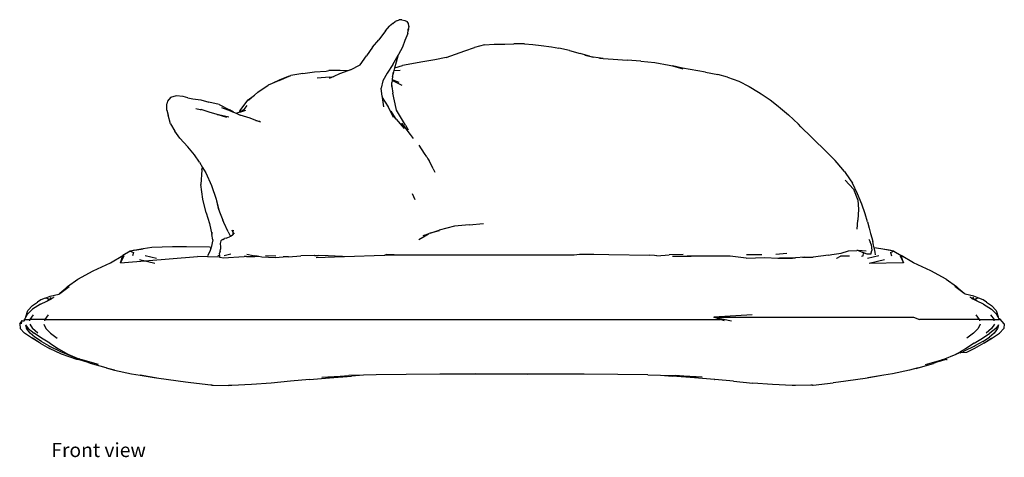
# Model space of a CAD drawing. Units: metres. Extents: x 0.72 to 2.32, y 1.31 to 1.74.
# Drawn here: x 1.33 to 1.79, y 1.31 to 1.52 of the extents above; entities that cross this region are included whole.
import ezdxf

# ---------------------------------------------------------------- set-up
doc = ezdxf.new("R2010")
doc.units = ezdxf.units.M
doc.layers.add('Edges', color=7, linetype='Continuous')
doc.styles.get("Standard").update_dxf_attribs({"font": 'verdana.ttf'})

# ---------------------------------------------------------------- blocks, each defined once
blk = doc.blocks.new('Sleeping Cat fr')
at = {"layer": 'Edges'}
for p, q in [((-0.11046, 0.08429), (-0.11197, 0.08306)), ((-0.11046, 0.08429), (-0.10933, 0.08514)), ((-0.10863, 0.08554), (-0.10933, 0.08514)), ((-0.10863, 0.08554), (-0.10755, 0.08594)), ((-0.10616, 0.08606), (-0.10755, 0.08594)), ((-0.10616, 0.08606), (-0.1048, 0.08571)), ((-0.1048, 0.08571), (-0.10376, 0.08515)), ((-0.10303, 0.0842), (-0.10376, 0.08515)), ((-0.10294, 0.08315), (-0.10303, 0.0842)), ((-0.11384, 0.08075), (-0.11705, 0.07661)), ((-0.11384, 0.08075), (-0.11197, 0.08306)), ((-0.10341, 0.07958), (-0.10488, 0.07629)), ((-0.10341, 0.07958), (-0.10332, 0.08093)), ((-0.10332, 0.08093), (-0.10326, 0.08179)), ((-0.10314, 0.08146), (-0.10332, 0.08093)), ((-0.10314, 0.08146), (-0.10282, 0.08278)), ((-0.10282, 0.08278), (-0.10294, 0.08315)), ((-0.10292, 0.08292), (-0.10294, 0.08315)), ((-0.12004, 0.07317), (-0.11705, 0.07661)), ((-0.10488, 0.07629), (-0.10599, 0.07308)), ((-0.06741, 0.07416), (-0.07214, 0.07292)), ((-0.06741, 0.07416), (-0.06276, 0.07457)), ((-0.06276, 0.07457), (-0.05785, 0.07449)), ((-0.05785, 0.07449), (-0.05362, 0.07472)), ((-0.04853, 0.07476), (-0.05362, 0.07472)), ((-0.04853, 0.07476), (-0.04459, 0.07444)), ((-0.04459, 0.07444), (-0.04079, 0.07384)), ((-0.12004, 0.07317), (-0.12281, 0.06906)), ((-0.10872, 0.06627), (-0.10779, 0.06967)), ((-0.10779, 0.06967), (-0.10797, 0.06932)), ((-0.10599, 0.07308), (-0.10779, 0.06967)), ((-0.08539, 0.06819), (-0.07655, 0.07138)), ((-0.07655, 0.07138), (-0.07214, 0.07292)), ((-0.04079, 0.07384), (-0.03579, 0.07323)), ((-0.03579, 0.07323), (-0.03235, 0.07259)), ((-0.0274, 0.0716), (-0.03235, 0.07259)), ((-0.0274, 0.0716), (-0.02246, 0.0702)), ((-0.01798, 0.06884), (-0.02246, 0.0702)), ((-0.13037, 0.06239), (-0.12578, 0.06485)), ((-0.12578, 0.06485), (-0.12281, 0.06906)), ((-0.11043, 0.06494), (-0.11313, 0.06087)), ((-0.11043, 0.06494), (-0.10797, 0.06932)), ((-0.10948, 0.06335), (-0.10872, 0.06627)), ((-0.09628, 0.06623), (-0.1059, 0.06454)), ((-0.09077, 0.06715), (-0.09628, 0.06623)), ((-0.08539, 0.06819), (-0.09077, 0.06715)), ((-0.02021, 0.06935), (-0.01798, 0.06884)), ((-0.01798, 0.06884), (-0.01623, 0.06844)), ((-0.01623, 0.06844), (-0.0172, 0.06857)), ((-0.01161, 0.06784), (-0.01623, 0.06844)), ((-0.01323, 0.06796), (-0.01161, 0.06784)), ((-0.01161, 0.06784), (-0.00682, 0.06747)), ((-0.00682, 0.06747), (-0.00036, 0.06708)), ((0.00618, 0.0666), (-0.00036, 0.06708)), ((0.00618, 0.0666), (0.01279, 0.06588)), ((0.01279, 0.06588), (0.01941, 0.06472)), ((-0.15284, 0.06076), (-0.15835, 0.05977)), ((-0.15284, 0.06076), (-0.14734, 0.06157)), ((-0.14734, 0.06157), (-0.14185, 0.06189)), ((-0.14185, 0.06189), (-0.14062, 0.06213)), ((-0.1352, 0.06211), (-0.14062, 0.06213)), ((-0.13553, 0.06056), (-0.13817, 0.0594)), ((-0.13165, 0.06194), (-0.13553, 0.06056)), ((-0.13278, 0.06205), (-0.1352, 0.06211)), ((-0.13165, 0.06194), (-0.13278, 0.06205)), ((-0.13037, 0.06239), (-0.13165, 0.06194)), ((-0.11313, 0.06087), (-0.11515, 0.05722)), ((-0.11067, 0.0594), (-0.10995, 0.06155)), ((-0.11053, 0.06115), (-0.11067, 0.0594)), ((-0.10995, 0.06155), (-0.10979, 0.06219)), ((-0.10979, 0.06219), (-0.10948, 0.06335)), ((-0.10979, 0.06219), (-0.10704, 0.06225)), ((-0.10948, 0.06335), (-0.1059, 0.06454)), ((0.01941, 0.06472), (0.02101, 0.0643)), ((0.02576, 0.0633), (0.02101, 0.0643)), ((0.02101, 0.0643), (0.02595, 0.063)), ((0.03652, 0.06134), (0.02576, 0.0633)), ((0.03652, 0.06134), (0.04228, 0.06021)), ((0.04681, 0.05905), (0.04228, 0.06021)), ((-0.16722, 0.05606), (-0.16911, 0.05521)), ((-0.16363, 0.05783), (-0.16722, 0.05606)), ((-0.16397, 0.05752), (-0.16722, 0.05606)), ((-0.16397, 0.05752), (-0.15921, 0.05946)), ((-0.15921, 0.05946), (-0.16363, 0.05783)), ((-0.15921, 0.05946), (-0.15873, 0.05965)), ((-0.15873, 0.05965), (-0.15835, 0.05977)), ((-0.14027, 0.05899), (-0.1461, 0.05858)), ((-0.13817, 0.0594), (-0.14035, 0.05844)), ((-0.14027, 0.05899), (-0.13817, 0.0594)), ((-0.11515, 0.05722), (-0.1159, 0.05377)), ((-0.11111, 0.0559), (-0.11093, 0.05455)), ((-0.11093, 0.05455), (-0.11089, 0.05653)), ((-0.11082, 0.05741), (-0.11089, 0.05653)), ((-0.11078, 0.0579), (-0.11082, 0.05741)), ((-0.11082, 0.05741), (-0.10939, 0.05677)), ((-0.11067, 0.0594), (-0.11078, 0.0579)), ((-0.11073, 0.05788), (-0.11078, 0.0579)), ((-0.11073, 0.05788), (-0.10759, 0.05666)), ((-0.10939, 0.05677), (-0.10624, 0.05531)), ((0.04681, 0.05905), (0.05217, 0.05709)), ((0.05217, 0.05709), (0.05708, 0.05465)), ((-0.17546, 0.05058), (-0.1739, 0.05198)), ((-0.1739, 0.05198), (-0.16911, 0.05521)), ((-0.11549, 0.04988), (-0.1159, 0.05377)), ((-0.11093, 0.05455), (-0.11053, 0.05156)), ((-0.10888, 0.04424), (-0.11053, 0.05156)), ((0.05708, 0.05465), (0.0615, 0.05193)), ((0.0615, 0.05193), (0.06269, 0.05115)), ((0.06269, 0.05115), (0.06686, 0.04838)), ((-0.21666, 0.04343), (-0.21664, 0.04653)), ((-0.21643, 0.04765), (-0.21664, 0.04653)), ((-0.21496, 0.04943), (-0.21643, 0.04765)), ((-0.21238, 0.05017), (-0.21496, 0.04943)), ((-0.20909, 0.04996), (-0.21238, 0.05017)), ((-0.20685, 0.04927), (-0.20909, 0.04996)), ((-0.20685, 0.04927), (-0.20449, 0.04881)), ((-0.20449, 0.04881), (-0.20068, 0.04828)), ((-0.20068, 0.04828), (-0.19702, 0.04726)), ((-0.19203, 0.04617), (-0.19702, 0.04726)), ((-0.18232, 0.04324), (-0.17844, 0.04833)), ((-0.17844, 0.04833), (-0.17546, 0.05058)), ((-0.17835, 0.04799), (-0.17546, 0.05058)), ((-0.11549, 0.04988), (-0.11543, 0.04944)), ((-0.11543, 0.04944), (-0.11267, 0.04502)), ((-0.11543, 0.04944), (-0.11481, 0.04511)), ((0.06686, 0.04838), (0.07073, 0.04536)), ((-0.21666, 0.04343), (-0.21607, 0.04111)), ((-0.20303, 0.04431), (-0.20102, 0.04385)), ((-0.203, 0.04422), (-0.20102, 0.04385)), ((-0.20102, 0.04385), (-0.20049, 0.04373)), ((-0.19688, 0.04254), (-0.20049, 0.04373)), ((-0.19306, 0.04151), (-0.19688, 0.04254)), ((-0.19203, 0.04617), (-0.18731, 0.04361)), ((-0.18658, 0.04308), (-0.19083, 0.04465)), ((-0.18535, 0.04254), (-0.18731, 0.04361)), ((-0.18658, 0.04308), (-0.18535, 0.04254)), ((-0.18535, 0.04254), (-0.18418, 0.04202)), ((-0.18418, 0.04202), (-0.18276, 0.04248)), ((-0.18418, 0.04202), (-0.18231, 0.04119)), ((-0.18232, 0.04324), (-0.18276, 0.04248)), ((-0.18276, 0.04248), (-0.18195, 0.04274)), ((-0.18043, 0.04376), (-0.18195, 0.04274)), ((-0.18195, 0.04274), (-0.17961, 0.0435)), ((-0.18043, 0.04376), (-0.17901, 0.04565)), ((-0.11112, 0.04205), (-0.11267, 0.04502)), ((-0.1089, 0.03928), (-0.11129, 0.04305)), ((-0.1089, 0.03928), (-0.11112, 0.04205)), ((-0.1101, 0.04011), (-0.11112, 0.04205)), ((-0.10867, 0.04358), (-0.10888, 0.04424)), ((-0.10872, 0.04351), (-0.10888, 0.04424)), ((-0.10453, 0.03647), (-0.10872, 0.04351)), ((0.07073, 0.04536), (0.07174, 0.04445)), ((0.07174, 0.04445), (0.07551, 0.04133)), ((-0.21491, 0.03701), (-0.21607, 0.04111)), ((-0.19306, 0.04151), (-0.19242, 0.04138)), ((-0.18857, 0.04003), (-0.19306, 0.04151)), ((-0.19242, 0.04138), (-0.18755, 0.04038)), ((-0.17751, 0.03976), (-0.18231, 0.04119)), ((-0.17482, 0.03869), (-0.17751, 0.03976)), ((-0.17482, 0.03869), (-0.17301, 0.03823)), ((-0.17257, 0.03779), (-0.17482, 0.03869)), ((-0.1089, 0.03928), (-0.10509, 0.03492)), ((-0.10637, 0.03738), (-0.10233, 0.03204)), ((0.0802, 0.03682), (0.07551, 0.04133)), ((-0.21491, 0.03701), (-0.2129, 0.03357)), ((-0.21059, 0.03025), (-0.2129, 0.03357)), ((-0.10453, 0.03647), (-0.1032, 0.03418)), ((0.08138, 0.03557), (0.0802, 0.03682)), ((0.08138, 0.03557), (0.08635, 0.0308)), ((-0.20686, 0.02619), (-0.21059, 0.03025)), ((-0.10233, 0.03204), (-0.1009, 0.03012)), ((0.08635, 0.0308), (0.08768, 0.02951)), ((0.0927, 0.02469), (0.08768, 0.02951)), ((-0.20374, 0.02244), (-0.20686, 0.02619)), ((-0.09553, 0.02316), (-0.09806, 0.02708)), ((-0.09455, 0.02157), (-0.09553, 0.02316)), ((0.09755, 0.01976), (0.0927, 0.02469)), ((-0.20143, 0.01898), (-0.20374, 0.02244)), ((-0.20143, 0.01898), (-0.19993, 0.01651)), ((-0.09455, 0.02157), (-0.09398, 0.02064)), ((-0.09398, 0.02064), (-0.09342, 0.0196)), ((-0.0919, 0.01694), (-0.09342, 0.0196)), ((0.09845, 0.01878), (0.09755, 0.01976)), ((0.1019, 0.01458), (0.09845, 0.01878)), ((-0.20027, 0.01543), (-0.20075, 0.00849)), ((-0.20027, 0.01543), (-0.19993, 0.01651)), ((-0.19993, 0.01651), (-0.1984, 0.01398)), ((-0.1984, 0.01398), (-0.19574, 0.00801)), ((-0.09142, 0.01582), (-0.0919, 0.01694)), ((-0.09142, 0.01582), (-0.09065, 0.01429)), ((0.1019, 0.01458), (0.10252, 0.0137)), ((0.10609, 0.00633), (0.10213, 0.01053)), ((0.10252, 0.0137), (0.10558, 0.00908)), ((-0.19981, 0.00158), (-0.20075, 0.00849)), ((-0.19574, 0.00801), (-0.1935, 0.00166)), ((0.10806, 0.00413), (0.10558, 0.00908)), ((0.10609, 0.00633), (0.10814, 0.00107)), ((-0.1982, -0.0048), (-0.19981, 0.00158)), ((-0.1935, 0.00166), (-0.19222, -0.00334)), ((-0.19222, -0.00334), (-0.19346, 0.00229)), ((-0.09996, 0.00131), (-0.10117, 0.00414)), ((0.11005, -0.0008), (0.10806, 0.00413)), ((0.10814, 0.00107), (0.1085, -0.00305)), ((-0.19222, -0.00334), (-0.19197, -0.0044)), ((-0.19197, -0.0044), (-0.19046, -0.00831)), ((0.1085, -0.00305), (0.10816, -0.00831)), ((0.11153, -0.00527), (0.11005, -0.0008)), ((-0.1982, -0.0048), (-0.19672, -0.00988)), ((-0.18998, -0.00937), (-0.19046, -0.00831)), ((0.1079, -0.01255), (0.10816, -0.00831)), ((0.11264, -0.009), (0.11153, -0.00527)), ((0.11264, -0.009), (0.11347, -0.01201)), ((-0.19672, -0.00988), (-0.19549, -0.01495)), ((-0.1879, -0.01373), (-0.18998, -0.00937)), ((-0.1879, -0.01373), (-0.18682, -0.0159)), ((-0.18563, -0.01377), (-0.186, -0.013)), ((-0.18563, -0.01377), (-0.18569, -0.01443)), ((-0.18555, -0.01292), (-0.18563, -0.01377)), ((-0.09292, -0.01441), (-0.08861, -0.01297)), ((-0.08863, -0.01325), (-0.09292, -0.01441)), ((-0.0814, -0.01103), (-0.08861, -0.01297)), ((-0.0746, -0.01047), (-0.0814, -0.01103)), ((-0.0746, -0.01047), (-0.06778, -0.00978)), ((0.11347, -0.01201), (0.11417, -0.01457)), ((-0.19514, -0.01747), (-0.19585, -0.02107)), ((-0.19562, -0.01398), (-0.19549, -0.01495)), ((-0.19514, -0.01747), (-0.19549, -0.01495)), ((-0.19126, -0.01797), (-0.19157, -0.01926)), ((-0.19032, -0.01733), (-0.19126, -0.01797)), ((-0.19032, -0.01733), (-0.18958, -0.01689)), ((-0.18884, -0.01668), (-0.18958, -0.01689)), ((-0.18884, -0.01668), (-0.18731, -0.01618)), ((-0.18682, -0.0159), (-0.18731, -0.01618)), ((-0.18597, -0.01544), (-0.18682, -0.0159)), ((-0.18597, -0.01544), (-0.18587, -0.01532)), ((-0.18587, -0.01532), (-0.18488, -0.01425)), ((-0.18569, -0.01443), (-0.18587, -0.01532)), ((-0.09824, -0.01735), (-0.09532, -0.01558)), ((-0.09619, -0.01551), (-0.09374, -0.01469)), ((-0.09532, -0.01558), (-0.09374, -0.01469)), ((-0.09374, -0.01469), (-0.09454, -0.01504)), ((-0.09374, -0.01469), (-0.09341, -0.01455)), ((-0.09292, -0.01441), (-0.09341, -0.01455)), ((0.11338, -0.01719), (0.11394, -0.01847)), ((0.1144, -0.01972), (0.11394, -0.01847)), ((0.11417, -0.01457), (0.11469, -0.01659)), ((0.11469, -0.01659), (0.11514, -0.01838)), ((0.11555, -0.0201), (0.11514, -0.01838)), ((-0.23399, -0.0229), (-0.23747, -0.02495)), ((-0.22778, -0.02184), (-0.23399, -0.0229)), ((-0.23178, -0.02246), (-0.23399, -0.0229)), ((-0.23399, -0.0229), (-0.23231, -0.02346)), ((-0.23178, -0.02246), (-0.22778, -0.02184)), ((-0.2238, -0.02119), (-0.22778, -0.02184)), ((-0.21408, -0.0208), (-0.2238, -0.02119)), ((-0.2074, -0.02086), (-0.21408, -0.0208)), ((-0.19672, -0.02104), (-0.2074, -0.02086)), ((-0.19653, -0.02302), (-0.19753, -0.0251)), ((-0.19585, -0.02107), (-0.19672, -0.02104)), ((-0.19597, -0.02166), (-0.19653, -0.02302)), ((-0.19597, -0.02166), (-0.19585, -0.02107)), ((-0.19161, -0.02295), (-0.19207, -0.02406)), ((-0.19161, -0.02295), (-0.19145, -0.02196)), ((-0.19157, -0.01926), (-0.19147, -0.02078)), ((-0.19147, -0.02078), (-0.19145, -0.02196)), ((0.10035, -0.02383), (0.10374, -0.02266)), ((0.10374, -0.02266), (0.10776, -0.02248)), ((0.10834, -0.02253), (0.10776, -0.02248)), ((0.10834, -0.02253), (0.10983, -0.02314)), ((0.11211, -0.02281), (0.10834, -0.02253)), ((0.10983, -0.02314), (0.11018, -0.02331)), ((0.11433, -0.02431), (0.11473, -0.02251)), ((0.1144, -0.01972), (0.11473, -0.02251)), ((0.11583, -0.02133), (0.11555, -0.0201)), ((0.11891, -0.02184), (0.11583, -0.02133)), ((0.11592, -0.02175), (0.11583, -0.02133)), ((0.11625, -0.02334), (0.11592, -0.02175)), ((0.12513, -0.0229), (0.11891, -0.02184)), ((0.12292, -0.02246), (0.11891, -0.02184)), ((0.12513, -0.0229), (0.12292, -0.02246)), ((0.12345, -0.02346), (0.12513, -0.0229)), ((0.12513, -0.0229), (0.1286, -0.02495)), ((-0.24317, -0.02834), (-0.23747, -0.02495)), ((-0.23843, -0.02841), (-0.23747, -0.02495)), ((-0.23687, -0.02509), (-0.23843, -0.02841)), ((-0.23843, -0.02841), (-0.20235, -0.02541)), ((-0.23231, -0.02346), (-0.23285, -0.025)), ((-0.22236, -0.02859), (-0.22959, -0.02689)), ((-0.22687, -0.02484), (-0.22157, -0.02609)), ((-0.19742, -0.02557), (-0.20235, -0.02541)), ((-0.19753, -0.0251), (-0.19742, -0.02557)), ((-0.19163, -0.02574), (-0.19742, -0.02557)), ((-0.19274, -0.02487), (-0.19198, -0.02478)), ((-0.19207, -0.02406), (-0.19198, -0.02478)), ((-0.19198, -0.02478), (-0.19188, -0.02569)), ((-0.19188, -0.02569), (-0.19163, -0.02574)), ((-0.19163, -0.02574), (-0.19021, -0.02604)), ((-0.19021, -0.02604), (-0.18036, -0.02533)), ((-0.18982, -0.0249), (-0.18668, -0.02414)), ((-0.17927, -0.02531), (-0.18036, -0.02533)), ((-0.17927, -0.02531), (-0.17854, -0.02536)), ((-0.1791, -0.02427), (-0.17615, -0.02494)), ((-0.17848, -0.02532), (-0.17854, -0.02536)), ((-0.17848, -0.02532), (-0.1781, -0.02532)), ((-0.1781, -0.02532), (-0.17805, -0.02536)), ((-0.17805, -0.02536), (-0.17535, -0.02533)), ((-0.17615, -0.02494), (-0.17527, -0.02506)), ((-0.17535, -0.02533), (-0.17346, -0.02529)), ((-0.17429, -0.02519), (-0.17527, -0.02506)), ((-0.17429, -0.02519), (-0.17346, -0.02529)), ((-0.17346, -0.02529), (-0.17211, -0.02547)), ((-0.17211, -0.02547), (-0.16574, -0.02578)), ((-0.16549, -0.02517), (-0.17038, -0.0251)), ((-0.16574, -0.02578), (-0.16201, -0.02555)), ((-0.16201, -0.02555), (-0.15966, -0.0254)), ((-0.15955, -0.02548), (-0.16201, -0.02555)), ((-0.15955, -0.02548), (-0.1537, -0.02513)), ((-0.1475, -0.02484), (-0.1537, -0.02513)), ((-0.14725, -0.02486), (-0.1475, -0.02484)), ((-0.14725, -0.02486), (-0.14563, -0.0249)), ((-0.14655, -0.02591), (-0.13358, -0.02541)), ((-0.1409, -0.02507), (-0.14563, -0.0249)), ((-0.13415, -0.02538), (-0.1409, -0.02507)), ((-0.13415, -0.02538), (-0.13373, -0.02536)), ((-0.13373, -0.02536), (-0.13358, -0.02541)), ((-0.13358, -0.02541), (-0.13315, -0.02539)), ((-0.13315, -0.02539), (-0.11461, -0.02468)), ((-0.11461, -0.02468), (-0.11426, -0.02467)), ((-0.11426, -0.02467), (-0.11365, -0.02446)), ((-0.11426, -0.02467), (-0.11029, -0.02451)), ((-0.11365, -0.02446), (-0.11042, -0.02443)), ((-0.11029, -0.02451), (-0.11365, -0.02446)), ((-0.11042, -0.02443), (-0.10989, -0.02447)), ((-0.11029, -0.02451), (-0.02515, -0.02451)), ((-0.02515, -0.02451), (-0.02273, -0.02428)), ((-0.02273, -0.02428), (-0.01589, -0.02425)), ((-0.01589, -0.02425), (-0.00887, -0.02442)), ((-0.00887, -0.02442), (0.01031, -0.02474)), ((0.01252, -0.02494), (0.01031, -0.02474)), ((0.01257, -0.02494), (0.01252, -0.02494)), ((0.01373, -0.02505), (0.01257, -0.02494)), ((0.01373, -0.02505), (0.0195, -0.0246)), ((0.02611, -0.02445), (0.0195, -0.0246)), ((0.02098, -0.02516), (0.02975, -0.02516)), ((0.02975, -0.02516), (0.02812, -0.02509)), ((0.04806, -0.02516), (0.02975, -0.02516)), ((0.0557, -0.02609), (0.04806, -0.02516)), ((0.0557, -0.02609), (0.06441, -0.0259)), ((0.06299, -0.02461), (0.05584, -0.02466)), ((0.06441, -0.0259), (0.07059, -0.02616)), ((0.07476, -0.02401), (0.06953, -0.02441)), ((0.07059, -0.02616), (0.07743, -0.0262)), ((0.07714, -0.02609), (0.07153, -0.026)), ((0.0789, -0.02597), (0.07714, -0.02609)), ((0.07743, -0.0262), (0.0789, -0.02597)), ((0.08308, -0.02567), (0.0789, -0.02597)), ((0.0821, -0.02565), (0.08308, -0.02567)), ((0.08308, -0.02567), (0.08719, -0.02573)), ((0.0943, -0.02482), (0.08719, -0.02573)), ((0.0943, -0.02482), (0.09592, -0.02445)), ((0.09592, -0.02445), (0.10035, -0.02383)), ((0.09807, -0.02623), (0.09823, -0.02614)), ((0.09823, -0.02614), (0.09998, -0.02516)), ((0.10422, -0.02516), (0.09998, -0.02516)), ((0.11045, -0.02516), (0.10991, -0.02545)), ((0.11018, -0.02331), (0.11075, -0.02353)), ((0.11052, -0.02476), (0.11045, -0.02516)), ((0.11075, -0.02353), (0.11052, -0.02476)), ((0.11075, -0.02353), (0.11095, -0.02361)), ((0.11095, -0.02361), (0.11104, -0.02402)), ((0.11095, -0.02361), (0.11126, -0.02373)), ((0.1125, -0.0242), (0.11126, -0.02373)), ((0.11433, -0.02431), (0.1125, -0.0242)), ((0.1127, -0.02609), (0.118, -0.02484)), ((0.12073, -0.02689), (0.11349, -0.02859)), ((0.1164, -0.02462), (0.11625, -0.02334)), ((0.12345, -0.02346), (0.12398, -0.025)), ((0.12801, -0.02509), (0.12956, -0.02841)), ((0.13431, -0.02834), (0.1286, -0.02495)), ((0.12956, -0.02841), (0.1286, -0.02495)), ((-0.25848, -0.03598), (-0.25131, -0.03213)), ((-0.25131, -0.03213), (-0.24317, -0.02834)), ((0.12956, -0.02841), (0.11349, -0.02859)), ((0.14245, -0.03213), (0.13431, -0.02834)), ((0.14962, -0.03598), (0.14245, -0.03213)), ((-0.26347, -0.03947), (-0.25848, -0.03598)), ((0.14962, -0.03598), (0.15461, -0.03947)), ((-0.26694, -0.04261), (-0.26421, -0.04022)), ((-0.26578, -0.04181), (-0.26265, -0.0395)), ((-0.26578, -0.04181), (-0.26421, -0.04022)), ((-0.26421, -0.04022), (-0.26347, -0.03947)), ((0.15692, -0.04181), (0.15379, -0.0395)), ((0.15461, -0.03947), (0.15535, -0.04022)), ((0.15535, -0.04022), (0.15807, -0.04261)), ((0.15535, -0.04022), (0.15692, -0.04181)), ((-0.27598, -0.04575), (-0.27753, -0.04682)), ((-0.27389, -0.04502), (-0.27598, -0.04575)), ((-0.27389, -0.04502), (-0.27152, -0.04405)), ((-0.27254, -0.04531), (-0.27389, -0.04502)), ((-0.27317, -0.04638), (-0.27093, -0.0453)), ((-0.27317, -0.04638), (-0.27218, -0.04582)), ((-0.27218, -0.04582), (-0.27254, -0.04531)), ((-0.27218, -0.04582), (-0.27178, -0.04563)), ((-0.27178, -0.04563), (-0.27119, -0.04448)), ((-0.27178, -0.04563), (-0.26995, -0.04464)), ((-0.27152, -0.04405), (-0.26751, -0.04309)), ((-0.27039, -0.04505), (-0.27093, -0.0453)), ((-0.27006, -0.04436), (-0.26995, -0.04464)), ((-0.26751, -0.04309), (-0.26706, -0.04276)), ((-0.26706, -0.04276), (-0.26578, -0.04181)), ((-0.26706, -0.04276), (-0.26694, -0.04261)), ((0.1582, -0.04276), (0.15692, -0.04181)), ((0.15807, -0.04261), (0.1582, -0.04276)), ((0.15864, -0.04309), (0.1582, -0.04276)), ((0.16266, -0.04405), (0.15864, -0.04309)), ((0.16108, -0.04464), (0.16119, -0.04436)), ((0.16292, -0.04563), (0.16108, -0.04464)), ((0.16153, -0.04505), (0.16207, -0.0453)), ((0.16431, -0.04638), (0.16207, -0.0453)), ((0.16292, -0.04563), (0.16232, -0.04448)), ((0.16503, -0.04502), (0.16266, -0.04405)), ((0.16331, -0.04584), (0.16292, -0.04563)), ((0.16368, -0.04531), (0.16331, -0.04584)), ((0.16431, -0.04638), (0.16331, -0.04584)), ((0.16503, -0.04502), (0.16368, -0.04531)), ((0.16712, -0.04575), (0.16503, -0.04502)), ((0.16867, -0.04682), (0.16712, -0.04575)), ((-0.28304, -0.05372), (-0.28205, -0.0508)), ((-0.27991, -0.05022), (-0.28225, -0.05256)), ((-0.28205, -0.0508), (-0.2799, -0.04836)), ((-0.27615, -0.0478), (-0.27991, -0.05022)), ((-0.2799, -0.04836), (-0.27753, -0.04682)), ((-0.27615, -0.0478), (-0.27317, -0.04638)), ((0.16728, -0.0478), (0.16431, -0.04638)), ((0.16728, -0.0478), (0.17105, -0.05022)), ((0.16867, -0.04682), (0.17104, -0.04836)), ((0.17104, -0.04836), (0.17319, -0.0508)), ((0.17339, -0.05256), (0.17105, -0.05022)), ((0.17319, -0.0508), (0.17418, -0.05372)), ((-0.28365, -0.05497), (-0.28361, -0.0549)), ((-0.28365, -0.05497), (-0.28103, -0.05501)), ((-0.28364, -0.05508), (-0.28365, -0.05497)), ((-0.28363, -0.05516), (-0.28364, -0.05508)), ((-0.28362, -0.05533), (-0.28363, -0.05516)), ((-0.28361, -0.05551), (-0.28362, -0.05533)), ((-0.28361, -0.0549), (-0.28338, -0.05449)), ((-0.2836, -0.05557), (-0.28361, -0.05551)), ((-0.28338, -0.05449), (-0.28304, -0.05391)), ((-0.28304, -0.05391), (-0.28238, -0.05276)), ((-0.28304, -0.05391), (-0.28304, -0.05372)), ((-0.28238, -0.05276), (-0.28225, -0.05256)), ((-0.28108, -0.05571), (-0.28103, -0.05501)), ((-0.28103, -0.05501), (-0.27947, -0.05282)), ((-0.27413, -0.05501), (-0.28103, -0.05501)), ((-0.27413, -0.05501), (-0.27427, -0.05571)), ((-0.27243, -0.05282), (-0.27413, -0.05501)), ((-0.27413, -0.05501), (0.04363, -0.05501)), ((0.05847, -0.05282), (0.04049, -0.05387)), ((0.04049, -0.05387), (0.0487, -0.05571)), ((0.04363, -0.05501), (0.04049, -0.05387)), ((0.04049, -0.05387), (0.13428, -0.05387)), ((0.04554, -0.05571), (0.04363, -0.05501)), ((0.13428, -0.05387), (0.13711, -0.05501)), ((0.16527, -0.05501), (0.13711, -0.05501)), ((0.16357, -0.05282), (0.16527, -0.05501)), ((0.16527, -0.05501), (0.17217, -0.05501)), ((0.16527, -0.05501), (0.16541, -0.05571)), ((0.1706, -0.05282), (0.17217, -0.05501)), ((0.17217, -0.05501), (0.17479, -0.05497)), ((0.17222, -0.05571), (0.17217, -0.05501)), ((0.17352, -0.05276), (0.17339, -0.05256)), ((0.17418, -0.05391), (0.17352, -0.05276)), ((0.17418, -0.05372), (0.17418, -0.05391)), ((0.17451, -0.05449), (0.17418, -0.05391)), ((0.1751, -0.0549), (0.17451, -0.05449)), ((0.17475, -0.0549), (0.17451, -0.05449)), ((0.17475, -0.0549), (0.17484, -0.0549)), ((0.17479, -0.05497), (0.17475, -0.0549)), ((0.17484, -0.0549), (0.1751, -0.0549)), ((0.17702, -0.05711), (0.1751, -0.0549)), ((-0.28588, -0.05711), (-0.2852, -0.05631)), ((-0.28588, -0.05711), (-0.28563, -0.05925)), ((-0.28563, -0.05925), (-0.28368, -0.06143)), ((-0.2852, -0.05631), (-0.28505, -0.0562)), ((-0.28505, -0.05632), (-0.2852, -0.05631)), ((-0.28475, -0.05564), (-0.28505, -0.05567)), ((-0.28505, -0.05567), (-0.28505, -0.05578)), ((-0.28505, -0.05578), (-0.28505, -0.05585)), ((-0.28505, -0.05596), (-0.28505, -0.05585)), ((-0.28505, -0.05602), (-0.28505, -0.05596)), ((-0.28505, -0.05614), (-0.28505, -0.05602)), ((-0.28505, -0.0562), (-0.28505, -0.05614)), ((-0.28505, -0.05632), (-0.28505, -0.0562)), ((-0.28505, -0.05638), (-0.28505, -0.05632)), ((-0.28505, -0.05638), (-0.28505, -0.05656)), ((-0.28505, -0.05674), (-0.28505, -0.05656)), ((-0.28505, -0.05691), (-0.28505, -0.05674)), ((-0.28505, -0.05709), (-0.28505, -0.05691)), ((-0.28475, -0.05564), (-0.28398, -0.05559)), ((-0.28393, -0.05559), (-0.28398, -0.05559)), ((-0.28384, -0.05558), (-0.28393, -0.05559)), ((-0.28374, -0.05558), (-0.28384, -0.05558)), ((-0.2836, -0.05557), (-0.28374, -0.05558)), ((-0.28371, -0.0557), (-0.28374, -0.05576)), ((-0.28359, -0.0557), (-0.2836, -0.05557)), ((-0.28315, -0.05758), (-0.28263, -0.0593)), ((-0.28315, -0.05758), (-0.28186, -0.05929)), ((-0.28103, -0.0615), (-0.28263, -0.0593)), ((-0.28186, -0.05929), (-0.27911, -0.06148)), ((-0.28119, -0.05715), (-0.27985, -0.05929)), ((-0.27732, -0.06148), (-0.27985, -0.05929)), ((-0.27456, -0.05715), (-0.27355, -0.05929)), ((-0.27355, -0.05929), (-0.27136, -0.06148)), ((0.16468, -0.05929), (0.16249, -0.06148)), ((0.16569, -0.05715), (0.16468, -0.05929)), ((0.17099, -0.05929), (0.16846, -0.06148)), ((0.17299, -0.05929), (0.17025, -0.06148)), ((0.17233, -0.05715), (0.17099, -0.05929)), ((0.17377, -0.0593), (0.17217, -0.0615)), ((0.17429, -0.05758), (0.17299, -0.05929)), ((0.17429, -0.05758), (0.17377, -0.0593)), ((0.17677, -0.05925), (0.17481, -0.06143)), ((0.17702, -0.05711), (0.17677, -0.05925)), ((-0.2804, -0.06369), (-0.28368, -0.06143)), ((-0.27884, -0.06338), (-0.28103, -0.0615)), ((-0.27675, -0.06578), (-0.2804, -0.06369)), ((-0.27675, -0.06578), (-0.27983, -0.06375)), ((-0.2756, -0.06377), (-0.27911, -0.06148)), ((-0.27571, -0.06541), (-0.27884, -0.06338)), ((-0.27168, -0.06619), (-0.2756, -0.06377)), ((-0.27136, -0.06148), (-0.26824, -0.06377)), ((0.16249, -0.06148), (0.15938, -0.06377)), ((0.16282, -0.06619), (0.16674, -0.06377)), ((0.16674, -0.06377), (0.17025, -0.06148)), ((0.16685, -0.06541), (0.16998, -0.06338)), ((0.16789, -0.06578), (0.17154, -0.06369)), ((0.16789, -0.06578), (0.17097, -0.06375)), ((0.17217, -0.0615), (0.16998, -0.06338)), ((0.17154, -0.06369), (0.17481, -0.06143)), ((-0.27619, -0.06615), (-0.27675, -0.06578)), ((-0.27619, -0.06615), (-0.27185, -0.06873)), ((-0.27571, -0.06541), (-0.2724, -0.06723)), ((-0.2724, -0.06723), (-0.27211, -0.06738)), ((-0.27211, -0.06738), (-0.27167, -0.06766)), ((-0.27211, -0.06738), (-0.26676, -0.07006)), ((-0.2663, -0.07133), (-0.27185, -0.06873)), ((-0.27168, -0.06619), (-0.2677, -0.06882)), ((-0.2677, -0.06882), (-0.26511, -0.07024)), ((0.15883, -0.06882), (0.15625, -0.07024)), ((0.16324, -0.06738), (0.15789, -0.07006)), ((0.16282, -0.06619), (0.15883, -0.06882)), ((0.16299, -0.06873), (0.15929, -0.07047)), ((0.16324, -0.06738), (0.16281, -0.06766)), ((0.16732, -0.06615), (0.16299, -0.06873)), ((0.16354, -0.06723), (0.16324, -0.06738)), ((0.16685, -0.06541), (0.16354, -0.06723)), ((0.16732, -0.06615), (0.16789, -0.06578)), ((-0.26676, -0.07006), (-0.26672, -0.07007)), ((-0.26672, -0.07007), (-0.25717, -0.07398)), ((-0.259, -0.07382), (-0.2663, -0.07133)), ((-0.26511, -0.07024), (-0.26327, -0.07134)), ((-0.26511, -0.07024), (-0.26296, -0.07142)), ((-0.26327, -0.07134), (-0.25881, -0.0732)), ((-0.25871, -0.07388), (-0.259, -0.07382)), ((-0.25881, -0.0732), (-0.25795, -0.07354)), ((-0.25502, -0.07481), (-0.25871, -0.07388)), ((-0.25502, -0.07481), (-0.25848, -0.07378)), ((-0.25766, -0.07365), (-0.25799, -0.07357)), ((-0.25795, -0.07354), (-0.25766, -0.07365)), ((-0.25766, -0.07365), (-0.25718, -0.07385)), ((-0.24876, -0.07614), (-0.25718, -0.07385)), ((-0.25502, -0.07481), (-0.25717, -0.07398)), ((0.13989, -0.07614), (0.14765, -0.07403)), ((0.14985, -0.07388), (0.14615, -0.07481)), ((0.14615, -0.07481), (0.14924, -0.07389)), ((0.1483, -0.07398), (0.14615, -0.07481)), ((0.14765, -0.07403), (0.14832, -0.07385)), ((0.1483, -0.07398), (0.14765, -0.07403)), ((0.14924, -0.07389), (0.1483, -0.07398)), ((0.14832, -0.07385), (0.1544, -0.07134)), ((0.14985, -0.07388), (0.14924, -0.07389)), ((0.14985, -0.07388), (0.15013, -0.07382)), ((0.15016, -0.07381), (0.15013, -0.07382)), ((0.15527, -0.07083), (0.15409, -0.07142)), ((0.1544, -0.07134), (0.15527, -0.07083)), ((0.15527, -0.07083), (0.15625, -0.07024)), ((0.15622, -0.07074), (0.15527, -0.07083)), ((0.15622, -0.07074), (0.15786, -0.07007)), ((0.15929, -0.07047), (0.15622, -0.07074)), ((0.15786, -0.07007), (0.15789, -0.07006)), ((-0.25689, -0.07416), (-0.25502, -0.07481)), ((-0.25252, -0.07568), (-0.25502, -0.07481)), ((-0.2453, -0.07776), (-0.25252, -0.07568)), ((-0.2453, -0.07776), (-0.24128, -0.07881)), ((-0.2444, -0.07806), (-0.2453, -0.07776)), ((-0.24128, -0.07881), (-0.2444, -0.07806)), ((0.13644, -0.07776), (0.13242, -0.07881)), ((0.13554, -0.07806), (0.13242, -0.07881)), ((0.13554, -0.07806), (0.13644, -0.07776)), ((0.13644, -0.07776), (0.14366, -0.07568)), ((0.14615, -0.07481), (0.14366, -0.07568)), ((0.14615, -0.07481), (0.14803, -0.07416)), ((-0.24128, -0.07881), (-0.23338, -0.08051)), ((-0.23338, -0.08051), (-0.22926, -0.0812)), ((-0.2204, -0.08277), (-0.22926, -0.0812)), ((-0.22926, -0.0812), (-0.22171, -0.08246)), ((-0.20786, -0.08457), (-0.2204, -0.08277)), ((-0.14971, -0.08324), (-0.15852, -0.08411)), ((-0.14971, -0.08324), (-0.14963, -0.08324)), ((-0.14963, -0.08324), (-0.14024, -0.08243)), ((-0.14387, -0.08215), (-0.13527, -0.08167)), ((-0.14095, -0.0822), (-0.13527, -0.08167)), ((-0.14024, -0.08243), (-0.12984, -0.08162)), ((-0.13527, -0.08167), (-0.13118, -0.08144)), ((-0.12425, -0.08124), (-0.13118, -0.08144)), ((-0.12425, -0.08124), (-0.12984, -0.08162)), ((-0.11833, -0.08107), (-0.12425, -0.08124)), ((-0.10412, -0.08092), (-0.11833, -0.08107)), ((-0.0884, -0.08079), (-0.10412, -0.08092)), ((-0.07167, -0.08069), (-0.0884, -0.08079)), ((-0.07167, -0.08069), (-0.07167, -0.08066)), ((-0.06187, -0.08067), (-0.07167, -0.08066)), ((-0.06187, -0.08067), (-0.07167, -0.08069)), ((-0.04699, -0.08067), (-0.06187, -0.08067)), ((-0.04699, -0.08067), (-0.0372, -0.08066)), ((-0.0372, -0.08069), (-0.04699, -0.08067)), ((-0.0372, -0.08069), (-0.0372, -0.08066)), ((-0.02046, -0.08079), (-0.0372, -0.08069)), ((-0.00474, -0.08092), (-0.02046, -0.08079)), ((0.00946, -0.08107), (-0.00474, -0.08092)), ((0.00946, -0.08107), (0.01539, -0.08124)), ((0.01539, -0.08124), (0.02098, -0.08162)), ((0.01539, -0.08124), (0.02232, -0.08144)), ((0.03138, -0.08243), (0.02098, -0.08162)), ((0.02641, -0.08167), (0.02232, -0.08144)), ((0.03209, -0.0822), (0.02641, -0.08167)), ((0.03501, -0.08215), (0.02641, -0.08167)), ((0.04077, -0.08324), (0.03138, -0.08243)), ((0.04077, -0.08324), (0.04085, -0.08324)), ((0.04966, -0.08411), (0.04085, -0.08324)), ((0.11153, -0.08277), (0.099, -0.08457)), ((0.1204, -0.0812), (0.11153, -0.08277)), ((0.1204, -0.0812), (0.11285, -0.08246)), ((0.12451, -0.08051), (0.1204, -0.0812)), ((0.13242, -0.07881), (0.12451, -0.08051)), ((-0.20549, -0.08487), (-0.20786, -0.08457)), ((-0.19596, -0.08585), (-0.20549, -0.08487)), ((-0.19563, -0.08587), (-0.19596, -0.08585)), ((-0.19563, -0.08587), (-0.19492, -0.08588)), ((-0.19492, -0.08588), (-0.18775, -0.08606)), ((-0.18612, -0.086), (-0.18775, -0.08606)), ((-0.17683, -0.08567), (-0.18612, -0.086)), ((-0.1676, -0.08498), (-0.17683, -0.08567)), ((-0.15852, -0.08411), (-0.1676, -0.08498)), ((0.04966, -0.08411), (0.05873, -0.08498)), ((0.06797, -0.08567), (0.05873, -0.08498)), ((0.07726, -0.086), (0.06797, -0.08567)), ((0.07889, -0.08606), (0.07726, -0.086)), ((0.08606, -0.08588), (0.07889, -0.08606)), ((0.08677, -0.08587), (0.08606, -0.08588)), ((0.08677, -0.08587), (0.0871, -0.08585)), ((0.0871, -0.08585), (0.09662, -0.08487)), ((0.099, -0.08457), (0.09662, -0.08487))]:
    blk.add_line(p, q, dxfattribs=at)

msp = doc.modelspace()

# ---------------------------------------------------------------- block references
msp.add_blockref('Sleeping Cat fr', (1.61497, 1.43478))

# ---------------------------------------------------------------- texts
msp.add_text('Front view', height=0.006637).set_placement((1.34396, 1.31503))

doc.saveas('drawing.dxf')
